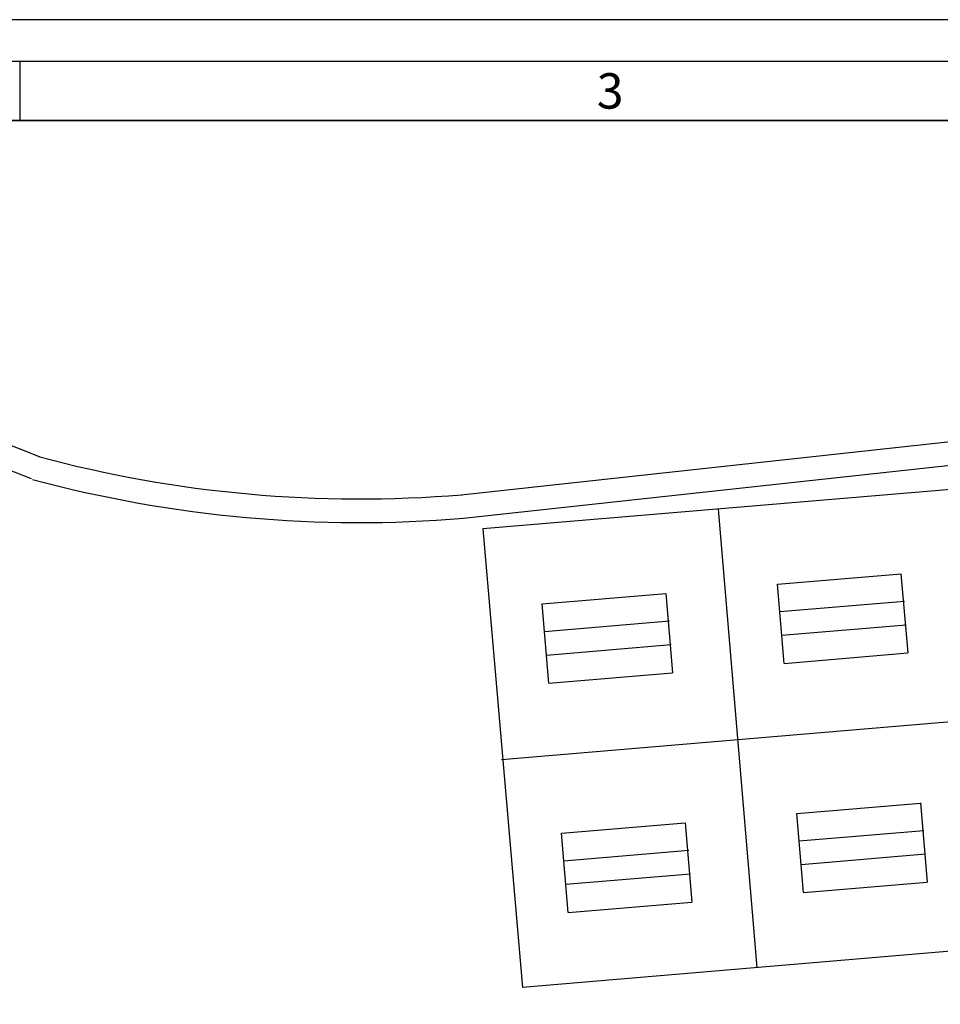
# Model space of a CAD drawing. Units: millimetres. Extents: x -11412 to 125705, y -7917 to 36468.
# Drawn here: x 76074 to 76854, y 27252 to 28086 of the extents above; entities that cross this region are included whole.
import ezdxf
from ezdxf.enums import TextEntityAlignment as Align

# ---------------------------------------------------------------- set-up
doc = ezdxf.new("R2010")
doc.units = ezdxf.units.MM
for name, color, linetype in [('LINEE SECONDARIE', 8, 'Continuous'), ('QUOTE', 7, 'Continuous'), ('Testalino squadratura', 1, 'Continuous')]:
    doc.layers.add(name, color=color, linetype=linetype)
doc.styles.get("Standard").update_dxf_attribs({"font": 'romans.shx'})

msp = doc.modelspace()

# ---------------------------------------------------------------- linework, layer by layer
at = {"layer": 'LINEE SECONDARIE'}
for p, q in [((76448.25, 27683.58), (77137.18, 27758.6)), ((76450.42, 27663.7), (77139.34, 27738.72))]:
    msp.add_line(p, q, dxfattribs=at)
at = {"layer": 'LINEE SECONDARIE', "linetype": 'Continuous'}
for p, q in [((77064.59, 27705.12), (76466.71, 27654.67)), ((76666.08, 27671.49), (76698.87, 27282.87)), ((76466.79, 27654.68), (76500.22, 27266.11)), ((76716.36, 27607.86), (76821.08, 27616.69)), ((76827.02, 27549.59), (76821.36, 27616.72)), ((76722.03, 27540.74), (76716.36, 27607.86)), ((76517.07, 27591.04), (76621.79, 27599.87)), ((76627.73, 27532.78), (76622.06, 27599.9)), ((76824.15, 27593.19), (76718.35, 27584.26)), ((76522.73, 27523.92), (76517.07, 27591.04)), ((76624.85, 27576.37), (76519.06, 27567.44)), ((76825.46, 27573.23), (76720.03, 27564.33)), ((76626.17, 27556.41), (76520.74, 27547.51)), ((76722.03, 27540.74), (76826.74, 27549.57)), ((76522.73, 27523.92), (76627.45, 27532.75)), ((77080.46, 27509.44), (76482.58, 27458.99)), ((76732.76, 27413.55), (76837.47, 27422.38)), ((76843.42, 27355.29), (76837.75, 27422.41)), ((76738.42, 27346.43), (76732.76, 27413.55)), ((76533.47, 27396.73), (76638.18, 27405.57)), ((76644.12, 27338.47), (76638.46, 27405.59)), ((76539.13, 27329.61), (76533.47, 27396.73)), ((76840.54, 27398.88), (76734.75, 27389.95)), ((76641.25, 27382.06), (76535.46, 27373.13)), ((76841.86, 27378.92), (76736.43, 27370.02)), ((76642.57, 27362.1), (76537.14, 27353.2)), ((76738.42, 27346.43), (76843.14, 27355.26)), ((76539.13, 27329.61), (76643.85, 27338.44)), ((77097.38, 27316.5), (76500.22, 27266.11))]:
    msp.add_line(p, q, dxfattribs=at)
at = {"layer": 'LINEE SECONDARIE'}
for centre, radius, start, end in [((74623.52, 23986.68), 4007.46, 68.51128, 75.69502), ((74623.52, 23986.68), 3987.46, 68.51128, 75.69502), ((76362.36, 28730.6), 1050.53, 254.98182, 274.71853), ((76362.36, 28730.6), 1070.53, 254.98182, 274.71853)]:
    msp.add_arc(centre, radius, start, end, dxfattribs=at)
at = {"layer": 'QUOTE', "ltscale": 50}
msp.add_lwpolyline([(74074.58, 23995.82), (74074.58, 28000.82), (77904.58, 28000.82), (77904.58, 23995.82), (74074.58, 23995.82)], dxfattribs=at)
at = {"layer": 'Testalino squadratura'}
for p, q in [((87569.93, 28086.18), (73989.22, 28086.18)), ((87534.58, 28050.82), (74024.58, 28050.82)), ((76074.58, 28000.82), (76074.58, 28050.82)), ((85564.58, 28000.82), (74074.58, 28000.82))]:
    msp.add_line(p, q, dxfattribs=at)

# ---------------------------------------------------------------- texts
msp.add_text('3', height=30, dxfattribs=at).set_placement((76574.58, 28025.82), align=Align.MIDDLE_CENTER)

doc.saveas('drawing.dxf')
